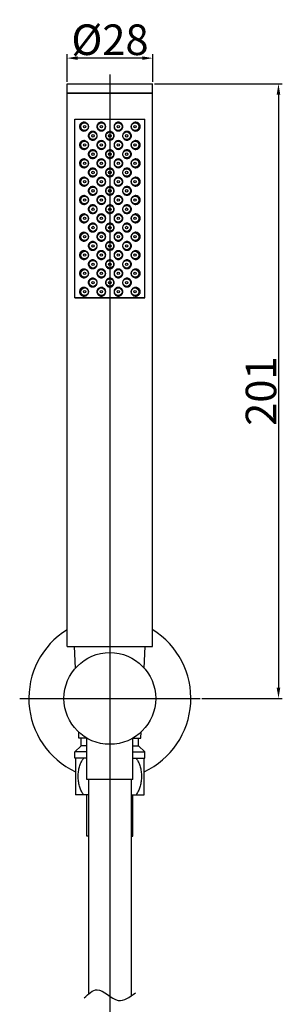
# Model space of a CAD drawing. Extents: x -928 to 569, y 214 to 789.
# Drawn here: x 134 to 219, y 467 to 789 of the extents above; entities that cross this region are included whole.
import ezdxf
from ezdxf.lldxf.tags import DXFTag

# ---------------------------------------------------------------- set-up
doc = ezdxf.new("R2010")
doc.units = 0
doc.header["$PDMODE"] = 35
doc.header["$PDSIZE"] = 3
doc.layers.add('A', color=7, linetype='Continuous')
doc.styles.get("Standard").update_dxf_attribs({"font": 'ARIAL.TTF', "height": 10})
tags = doc.linetypes.add('CENTER', pattern=[50.8, 31.75, -6.35, 6.35, -6.35]).pattern_tags.tags
tags[10:11] = [DXFTag(74, 4), DXFTag(75, 0), DXFTag(340, '0'), DXFTag(46, 1.0), DXFTag(50, 0.0), DXFTag(44, 0.0), DXFTag(45, 0.0)]
tags[8:9] = [DXFTag(74, 4), DXFTag(75, 0), DXFTag(340, '0'), DXFTag(46, 1.0), DXFTag(50, 0.0), DXFTag(44, 0.0), DXFTag(45, 0.0)]
tags[6:7] = [DXFTag(74, 4), DXFTag(75, 0), DXFTag(340, '0'), DXFTag(46, 1.0), DXFTag(50, 0.0), DXFTag(44, 0.0), DXFTag(45, 0.0)]
tags[4:5] = [DXFTag(74, 4), DXFTag(75, 0), DXFTag(340, '0'), DXFTag(46, 1.0), DXFTag(50, 0.0), DXFTag(44, 0.0), DXFTag(45, 0.0)]
doc.dimstyles.new('ISO-25_WS', dxfattribs={"dimtxt": 10, "dimasz": 3.5, "dimexe": 1.25, "dimexo": 0.625, "dimtad": 1, "dimdec": 1, "dimdsep": 46, "dimtxsty": 'Standard', "dimcen": 2.5, "dimadec": 0, "dimazin": 0, "dimtfac": 1, "dimtdec": 1, "dimtmove": 0, "dimatfit": 3, "dimfxl": 0, "dimtolj": 1, "dimtzin": 0, "dimarcsym": 0})

# ---------------------------------------------------------------- blocks, each defined once
blk = doc.blocks.new('*D4')
at = {"color": 0, "linetype": 'ByBlock', "lineweight": -2}
for p, q in [((177.67, 768.39), (219.47, 768.39)), ((218.22, 764.89), (218.22, 570.89)), ((193.17, 567.39), (219.47, 567.39))]:
    blk.add_line(p, q, dxfattribs=at)
at = {"color": 0}
for points in [[(217.63, 764.89), (218.8, 764.89), (218.22, 768.39)], [(217.63, 570.89), (218.8, 570.89), (218.22, 567.39)]]:
    blk.add_solid(points, dxfattribs=at)
at = {"layer": 'Defpoints', "color": 0}
for p in [(177.04, 768.39), (192.54, 567.39), (218.22, 567.39)]:
    blk.add_point(p, dxfattribs=at)
at = {"color": 0, "insert": (212.49, 667.89), "char_height": 10, "attachment_point": 5, "rotation": 90}
blk.add_mtext('\\A1;201', dxfattribs=at)
blk = doc.blocks.new('*D5')
at = {"color": 0, "linetype": 'ByBlock', "lineweight": -2}
for p, q in [((149.04, 769.02), (149.04, 778.05)), ((173.62, 776.8), (152.54, 776.8)), ((177.12, 769.02), (177.12, 778.05))]:
    blk.add_line(p, q, dxfattribs=at)
at = {"color": 0}
for points in [[(152.54, 777.38), (152.54, 776.21), (149.04, 776.8)], [(173.62, 777.38), (173.62, 776.21), (177.12, 776.8)]]:
    blk.add_solid(points, dxfattribs=at)
at = {"layer": 'Defpoints', "color": 0}
for p in [(149.04, 776.8), (149.04, 768.39), (177.12, 768.39)]:
    blk.add_point(p, dxfattribs=at)
at = {"color": 0, "insert": (163.08, 782.81), "char_height": 10, "attachment_point": 5}
blk.add_mtext('\\A1;%%C28', dxfattribs=at)

msp = doc.modelspace()

# ---------------------------------------------------------------- linework, layer by layer
at = {"color": 0, "linetype": 'Continuous'}
for p, q in [((149.04, 765.49), (149.04, 768.39)), ((149.04, 768.39), (177.04, 768.39)), ((177.04, 765.49), (177.04, 768.39)), ((149.04, 765.49), (177.04, 765.49)), ((149.04, 584.39), (149.04, 765.39)), ((149.04, 765.39), (177.04, 765.39)), ((177.04, 584.39), (177.04, 765.39)), ((151.54, 698.39), (151.54, 756.89)), ((151.54, 756.89), (174.54, 756.89)), ((151.64, 698.49), (151.64, 756.79)), ((151.64, 756.79), (174.44, 756.79)), ((174.44, 698.49), (174.44, 756.79)), ((174.54, 698.39), (174.54, 756.89)), ((151.54, 698.39), (174.54, 698.39)), ((151.64, 698.49), (174.44, 698.49)), ((149.04, 584.39), (177.04, 584.39)), ((151.8, 577.34), (151.44, 584.39)), ((174.29, 577.28), (174.64, 584.39)), ((152.94, 554.39), (152.84, 556.38)), ((155.56, 554.39), (152.94, 554.39)), ((153.64, 551.89), (153.64, 554.39)), ((155.54, 540.89), (155.54, 554.39)), ((170.48, 554.39), (173.14, 554.39)), ((170.54, 540.89), (170.54, 554.39)), ((172.44, 551.89), (172.44, 554.39)), ((173.14, 554.39), (173.25, 556.47)), ((151.54, 549.89), (153.64, 551.89)), ((155.54, 551.89), (153.64, 551.89)), ((170.54, 551.89), (172.44, 551.89)), ((174.54, 549.89), (172.44, 551.89)), ((151.54, 547.89), (151.54, 549.89)), ((155.54, 549.89), (151.54, 549.89)), ((155.54, 547.89), (151.54, 547.89)), ((151.79, 547.89), (151.79, 535.89)), ((170.54, 549.89), (174.54, 549.89)), ((170.54, 547.89), (174.54, 547.89)), ((174.29, 535.89), (174.29, 547.89)), ((174.54, 547.89), (174.54, 549.89)), ((170.54, 540.89), (155.54, 540.89)), ((156.04, 540.89), (156.04, 470.71)), ((170.04, 540.89), (170.04, 470.13)), ((156.04, 535.89), (151.79, 535.89)), ((155.54, 522.39), (155.54, 535.89)), ((170.04, 535.89), (174.29, 535.89)), ((170.54, 522.39), (170.54, 535.89)), ((156.04, 522.39), (155.54, 522.39)), ((170.04, 522.39), (170.54, 522.39))]:
    msp.add_line(p, q, dxfattribs=at)
for centre, radius in [((154.79, 754.39), 1.25), ((154.79, 754.39), 0.4), ((160.29, 754.39), 1.25), ((160.29, 754.39), 0.4), ((165.79, 754.39), 1.25), ((165.79, 754.39), 0.4), ((171.29, 754.39), 1.25), ((171.29, 754.39), 0.4), ((157.54, 751.39), 1.25), ((157.54, 751.39), 0.4), ((163.04, 751.39), 1.25), ((163.04, 751.39), 0.4), ((168.54, 751.39), 1.25), ((168.54, 751.39), 0.4), ((154.79, 748.39), 1.25), ((154.79, 748.39), 0.4), ((160.29, 748.39), 1.25), ((160.29, 748.39), 0.4), ((165.79, 748.39), 1.25), ((165.79, 748.39), 0.4), ((171.29, 748.39), 1.25), ((171.29, 748.39), 0.4), ((157.54, 745.39), 1.25), ((157.54, 745.39), 0.4), ((163.04, 745.39), 1.25), ((163.04, 745.39), 0.4), ((168.54, 745.39), 1.25), ((168.54, 745.39), 0.4), ((154.79, 742.39), 1.25), ((154.79, 742.39), 0.4), ((157.54, 739.39), 1.25), ((160.29, 742.39), 1.25), ((160.29, 742.39), 0.4), ((163.04, 739.39), 1.25), ((165.79, 742.39), 1.25), ((165.79, 742.39), 0.4), ((168.54, 739.39), 1.25), ((171.29, 742.39), 1.25), ((171.29, 742.39), 0.4), ((154.79, 736.39), 1.25), ((157.54, 739.39), 0.4), ((160.29, 736.39), 1.25), ((163.04, 739.39), 0.4), ((165.79, 736.39), 1.25), ((168.54, 739.39), 0.4), ((171.29, 736.39), 1.25), ((154.79, 736.39), 0.4), ((157.54, 733.39), 1.25), ((160.29, 736.39), 0.4), ((163.04, 733.39), 1.25), ((165.79, 736.39), 0.4), ((168.54, 733.39), 1.25), ((171.29, 736.39), 0.4), ((154.79, 730.39), 1.25), ((157.54, 733.39), 0.4), ((160.29, 730.39), 1.25), ((163.04, 733.39), 0.4), ((165.79, 730.39), 1.25), ((168.54, 733.39), 0.4), ((171.29, 730.39), 1.25), ((154.79, 730.39), 0.4), ((157.54, 727.39), 1.25), ((157.54, 727.39), 0.4), ((160.29, 730.39), 0.4), ((163.04, 727.39), 1.25), ((163.04, 727.39), 0.4), ((165.79, 730.39), 0.4), ((168.54, 727.39), 1.25), ((168.54, 727.39), 0.4), ((171.29, 730.39), 0.4), ((154.79, 724.39), 1.25), ((154.79, 724.39), 0.4), ((160.29, 724.39), 1.25), ((160.29, 724.39), 0.4), ((165.79, 724.39), 1.25), ((165.79, 724.39), 0.4), ((171.29, 724.39), 1.25), ((171.29, 724.39), 0.4), ((157.54, 721.39), 1.25), ((157.54, 721.39), 0.4), ((163.04, 721.39), 1.25), ((163.04, 721.39), 0.4), ((168.54, 721.39), 1.25), ((168.54, 721.39), 0.4), ((154.79, 718.39), 1.25), ((154.79, 718.39), 0.4), ((160.29, 718.39), 1.25), ((160.29, 718.39), 0.4), ((165.79, 718.39), 1.25), ((165.79, 718.39), 0.4), ((171.29, 718.39), 1.25), ((171.29, 718.39), 0.4), ((157.54, 715.39), 1.25), ((157.54, 715.39), 0.4), ((163.04, 715.39), 1.25), ((163.04, 715.39), 0.4), ((168.54, 715.39), 1.25), ((168.54, 715.39), 0.4), ((154.79, 712.39), 1.25), ((154.79, 712.39), 0.4), ((160.29, 712.39), 1.25), ((160.29, 712.39), 0.4), ((165.79, 712.39), 1.25), ((165.79, 712.39), 0.4), ((171.29, 712.39), 1.25), ((171.29, 712.39), 0.4), ((157.54, 709.39), 1.25), ((157.54, 709.39), 0.4), ((163.04, 709.39), 1.25), ((163.04, 709.39), 0.4), ((168.54, 709.39), 1.25), ((168.54, 709.39), 0.4), ((154.79, 706.39), 1.25), ((154.79, 706.39), 0.4), ((160.29, 706.39), 1.25), ((160.29, 706.39), 0.4), ((165.79, 706.39), 1.25), ((165.79, 706.39), 0.4), ((171.29, 706.39), 1.25), ((171.29, 706.39), 0.4), ((157.54, 703.39), 1.25), ((157.54, 703.39), 0.4), ((163.04, 703.39), 1.25), ((163.04, 703.39), 0.4), ((168.54, 703.39), 1.25), ((168.54, 703.39), 0.4), ((154.79, 700.39), 1.25), ((154.79, 700.39), 0.4), ((160.29, 700.39), 1.25), ((160.29, 700.39), 0.4), ((165.79, 700.39), 1.25), ((165.79, 700.39), 0.4), ((171.29, 700.39), 1.25), ((171.29, 700.39), 0.4), ((163.04, 567.39), 15)]:
    msp.add_circle(centre, radius, dxfattribs=at)
for start, end in [(121.9231, 244.8607), (295.1393, 58.0769)]:
    msp.add_arc((163.04, 567.39), 26.5, start, end, dxfattribs=at)
for points in [[(153.46, 755.31), (153.38, 755.22), (153.19, 754.84), (153.11, 754.39)], [(153.11, 754.39), (153.18, 753.98), (153.36, 753.59), (153.66, 753.28), (154.06, 753.05), (154.54, 752.96), (155.04, 753.02), (155.48, 753.24), (155.81, 753.57), (156.01, 753.97), (156.05, 754.14)], [(153.68, 755.53), (153.46, 755.31)], [(156.07, 754.39), (156, 754.83), (155.79, 755.25), (155.44, 755.57), (155.01, 755.78), (154.52, 755.83), (154.07, 755.74), (153.68, 755.53)], [(156.05, 754.14), (156.07, 754.26)], [(156.07, 754.26), (156.07, 754.39)], [(158.91, 754.95), (158.88, 754.87), (158.8, 754.39)], [(158.8, 754.39), (158.88, 753.92), (159.12, 753.49), (159.5, 753.17), (159.98, 752.99), (160.5, 752.99), (160.97, 753.16), (161.35, 753.48), (161.6, 753.91), (161.65, 754.08)], [(159.12, 755.29), (158.91, 754.95)], [(161.68, 754.39), (161.6, 754.87), (161.35, 755.3), (160.98, 755.62), (160.51, 755.8), (159.98, 755.8), (159.5, 755.62), (159.12, 755.3), (159.12, 755.29)], [(161.65, 754.08), (161.67, 754.22)], [(161.67, 754.22), (161.68, 754.39)], [(164.41, 754.56), (164.4, 754.39)], [(164.4, 754.39), (164.49, 753.91), (164.74, 753.48), (165.12, 753.16), (165.59, 752.99), (166.1, 752.99), (166.58, 753.17), (166.96, 753.49), (166.97, 753.5)], [(164.44, 754.7), (164.41, 754.56)], [(167.29, 754.39), (167.2, 754.87), (166.96, 755.3), (166.58, 755.62), (166.1, 755.8), (165.59, 755.8), (165.12, 755.63), (164.73, 755.31), (164.49, 754.88), (164.44, 754.7)], [(166.97, 753.5), (167.17, 753.84)], [(167.17, 753.84), (167.2, 753.92), (167.29, 754.39)], [(170.02, 754.53), (170.01, 754.39)], [(170.01, 754.39), (170.08, 753.97), (170.27, 753.57), (170.6, 753.24), (171.04, 753.02), (171.55, 752.96), (172.04, 753.06), (172.44, 753.29)], [(170.04, 754.66), (170.02, 754.53)], [(172.97, 754.39), (172.91, 754.82), (172.73, 755.18), (172.45, 755.49), (172.06, 755.72), (171.59, 755.83), (171.09, 755.78), (170.64, 755.57), (170.3, 755.25), (170.09, 754.84), (170.04, 754.66)], [(172.44, 753.29), (172.66, 753.51)], [(172.66, 753.51), (172.73, 753.61), (172.91, 753.98), (172.97, 754.39)], [(156.08, 751.92), (156.04, 751.82), (155.98, 751.39)], [(155.98, 751.39), (156.04, 750.97), (156.23, 750.58), (156.54, 750.26), (156.96, 750.04), (157.43, 749.96), (157.89, 750.04), (158.3, 750.25), (158.62, 750.57), (158.82, 750.96), (158.86, 751.13)], [(156.23, 752.21), (156.08, 751.92)], [(158.88, 751.39), (158.82, 751.82), (158.62, 752.21), (158.31, 752.54), (157.9, 752.75), (157.43, 752.82), (156.96, 752.75), (156.55, 752.53), (156.23, 752.21)], [(163.04, 752.82), (162.55, 752.73), (162.12, 752.49), (161.8, 752.11), (161.63, 751.64), (161.62, 751.15), (161.8, 750.68), (162.12, 750.3), (162.55, 750.05), (162.73, 750)], [(163.22, 752.81), (163.04, 752.82)], [(163.04, 749.97), (163.53, 750.05), (163.97, 750.3), (164.29, 750.68), (164.46, 751.15), (164.46, 751.64), (164.29, 752.11), (163.97, 752.49), (163.53, 752.73), (163.36, 752.79)], [(163.36, 752.79), (163.22, 752.81)], [(167.2, 751.39), (167.27, 750.96), (167.47, 750.57), (167.78, 750.25), (168.19, 750.04), (168.66, 749.96), (169.13, 750.04), (169.54, 750.26), (169.85, 750.58)], [(170.11, 751.39), (170.04, 751.82), (169.85, 752.21), (169.54, 752.53), (169.12, 752.75), (168.65, 752.82), (168.19, 752.75), (167.78, 752.54), (167.47, 752.21), (167.27, 751.82), (167.23, 751.66)], [(169.85, 750.58), (170.01, 750.87)], [(170.01, 750.87), (170.04, 750.97), (170.11, 751.39)], [(153.46, 749.31), (153.38, 749.22), (153.19, 748.84), (153.11, 748.39)], [(153.11, 748.39), (153.18, 747.98), (153.36, 747.59), (153.66, 747.28), (154.06, 747.05), (154.54, 746.96), (155.04, 747.02), (155.48, 747.24), (155.81, 747.57), (156.01, 747.97), (156.05, 748.14)], [(153.68, 749.53), (153.46, 749.31)], [(156.07, 748.39), (156, 748.83), (155.79, 749.25), (155.44, 749.57), (155.01, 749.78), (154.52, 749.83), (154.07, 749.74), (153.68, 749.53)], [(156.05, 748.14), (156.07, 748.26)], [(156.07, 748.26), (156.07, 748.39)], [(158.91, 748.95), (158.88, 748.87), (158.8, 748.39)], [(158.8, 748.39), (158.88, 747.92), (159.12, 747.49), (159.5, 747.17), (159.98, 746.99), (160.5, 746.99), (160.97, 747.16), (161.35, 747.48), (161.6, 747.91), (161.65, 748.08)], [(159.12, 749.29), (158.91, 748.95)], [(161.68, 748.39), (161.6, 748.87), (161.35, 749.3), (160.98, 749.62), (160.51, 749.8), (159.98, 749.8), (159.5, 749.62), (159.12, 749.3), (159.12, 749.29)], [(161.65, 748.08), (161.67, 748.22)], [(161.67, 748.22), (161.68, 748.39)], [(162.73, 750), (162.87, 749.98)], [(162.87, 749.98), (163.04, 749.97)], [(164.41, 748.56), (164.4, 748.39)], [(164.4, 748.39), (164.49, 747.91), (164.74, 747.48), (165.12, 747.16), (165.59, 746.99), (166.1, 746.99), (166.58, 747.17), (166.96, 747.49), (166.97, 747.5)], [(164.44, 748.7), (164.41, 748.56)], [(167.29, 748.39), (167.2, 748.87), (166.96, 749.3), (166.58, 749.62), (166.1, 749.8), (165.59, 749.8), (165.12, 749.63), (164.73, 749.31), (164.49, 748.88), (164.44, 748.7)], [(166.97, 747.5), (167.17, 747.84)], [(167.17, 747.84), (167.2, 747.92), (167.29, 748.39)], [(170.02, 748.53), (170.01, 748.39)], [(170.01, 748.39), (170.08, 747.97), (170.27, 747.57), (170.6, 747.24), (171.04, 747.02), (171.55, 746.96), (172.04, 747.06), (172.44, 747.29)], [(170.04, 748.66), (170.02, 748.53)], [(172.97, 748.39), (172.91, 748.82), (172.73, 749.18), (172.45, 749.49), (172.06, 749.72), (171.59, 749.83), (171.09, 749.78), (170.64, 749.57), (170.3, 749.25), (170.09, 748.84), (170.04, 748.66)], [(172.44, 747.29), (172.66, 747.51)], [(172.66, 747.51), (172.73, 747.61), (172.91, 747.98), (172.97, 748.39)], [(156.08, 745.92), (156.04, 745.82), (155.98, 745.39)], [(155.98, 745.39), (156.04, 744.97), (156.23, 744.58), (156.54, 744.26), (156.96, 744.04), (157.43, 743.96), (157.89, 744.04), (158.3, 744.25), (158.62, 744.57), (158.82, 744.96), (158.86, 745.13)], [(156.23, 746.21), (156.08, 745.92)], [(158.88, 745.39), (158.82, 745.82), (158.62, 746.21), (158.31, 746.54), (157.9, 746.75), (157.43, 746.82), (156.96, 746.75), (156.55, 746.53), (156.23, 746.21)], [(163.04, 746.82), (162.55, 746.73), (162.12, 746.49), (161.8, 746.11), (161.63, 745.64), (161.62, 745.15), (161.8, 744.68), (162.12, 744.3), (162.55, 744.05), (162.73, 744)], [(162.73, 744), (162.87, 743.98)], [(162.87, 743.98), (163.04, 743.97)], [(163.22, 746.81), (163.04, 746.82)], [(163.04, 743.97), (163.53, 744.05), (163.97, 744.3), (164.29, 744.68), (164.46, 745.15), (164.46, 745.64), (164.29, 746.11), (163.97, 746.49), (163.53, 746.73), (163.36, 746.79)], [(163.36, 746.79), (163.22, 746.81)], [(167.2, 745.39), (167.27, 744.96), (167.47, 744.57), (167.78, 744.25), (168.19, 744.04), (168.66, 743.96), (169.13, 744.04), (169.54, 744.26), (169.85, 744.58)], [(170.11, 745.39), (170.04, 745.82), (169.85, 746.21), (169.54, 746.53), (169.12, 746.75), (168.65, 746.82), (168.19, 746.75), (167.78, 746.54), (167.47, 746.21), (167.27, 745.82), (167.23, 745.66)], [(169.85, 744.58), (170.01, 744.87)], [(170.01, 744.87), (170.04, 744.97), (170.11, 745.39)], [(172.97, 742.39), (172.91, 742.82), (172.73, 743.18), (172.45, 743.49), (172.06, 743.72), (171.59, 743.83), (171.09, 743.78), (170.64, 743.57), (170.3, 743.25), (170.09, 742.84), (170.04, 742.66)], [(153.46, 743.31), (153.38, 743.22), (153.19, 742.84), (153.11, 742.39)], [(153.11, 742.39), (153.18, 741.98), (153.36, 741.59), (153.66, 741.28), (154.06, 741.05), (154.54, 740.96), (155.04, 741.02), (155.48, 741.24), (155.81, 741.57), (156.01, 741.97), (156.05, 742.14)], [(153.68, 743.53), (153.46, 743.31)], [(156.07, 742.39), (156, 742.83), (155.79, 743.25), (155.44, 743.57), (155.01, 743.78), (154.52, 743.83), (154.07, 743.74), (153.68, 743.53)], [(156.05, 742.14), (156.07, 742.26)], [(156.07, 742.26), (156.07, 742.39)], [(158.88, 739.39), (158.82, 739.82), (158.62, 740.21), (158.31, 740.54), (157.9, 740.75), (157.43, 740.82), (156.96, 740.75), (156.55, 740.53), (156.23, 740.21)], [(158.91, 742.95), (158.88, 742.87), (158.8, 742.39)], [(158.8, 742.39), (158.88, 741.92), (159.12, 741.49), (159.5, 741.17), (159.98, 740.99), (160.5, 740.99), (160.97, 741.16), (161.35, 741.48), (161.6, 741.91), (161.65, 742.08)], [(159.12, 743.29), (158.91, 742.95)], [(161.68, 742.39), (161.6, 742.87), (161.35, 743.3), (160.98, 743.62), (160.51, 743.8), (159.98, 743.8), (159.5, 743.62), (159.12, 743.3), (159.12, 743.29)], [(163.04, 740.82), (162.55, 740.73), (162.12, 740.49), (161.8, 740.11), (161.63, 739.64), (161.62, 739.15), (161.8, 738.68), (162.12, 738.3), (162.55, 738.05), (162.73, 738)], [(161.65, 742.08), (161.67, 742.22)], [(161.67, 742.22), (161.68, 742.39)], [(163.22, 740.81), (163.04, 740.82)], [(163.04, 737.97), (163.53, 738.05), (163.97, 738.3), (164.29, 738.68), (164.46, 739.15), (164.46, 739.64), (164.29, 740.11), (163.97, 740.49), (163.53, 740.73), (163.36, 740.79)], [(163.36, 740.79), (163.22, 740.81)], [(164.41, 742.56), (164.4, 742.39)], [(164.4, 742.39), (164.49, 741.91), (164.74, 741.48), (165.12, 741.16), (165.59, 740.99), (166.1, 740.99), (166.58, 741.17), (166.96, 741.49), (166.97, 741.5)], [(164.44, 742.7), (164.41, 742.56)], [(167.29, 742.39), (167.2, 742.87), (166.96, 743.3), (166.58, 743.62), (166.1, 743.8), (165.59, 743.8), (165.12, 743.63), (164.73, 743.31), (164.49, 742.88), (164.44, 742.7)], [(166.97, 741.5), (167.17, 741.84)], [(167.17, 741.84), (167.2, 741.92), (167.29, 742.39)], [(170.11, 739.39), (170.04, 739.82), (169.85, 740.21), (169.54, 740.53), (169.12, 740.75), (168.65, 740.82), (168.19, 740.75), (167.78, 740.54), (167.47, 740.21), (167.27, 739.82), (167.23, 739.66)], [(170.02, 742.53), (170.01, 742.39)], [(170.01, 742.39), (170.08, 741.97), (170.27, 741.57), (170.6, 741.24), (171.04, 741.02), (171.55, 740.96), (172.04, 741.06), (172.44, 741.29)], [(170.04, 742.66), (170.02, 742.53)], [(172.44, 741.29), (172.66, 741.51)], [(172.66, 741.51), (172.73, 741.61), (172.91, 741.98), (172.97, 742.39)], [(153.68, 737.53), (153.46, 737.31)], [(156.07, 736.39), (156, 736.83), (155.79, 737.25), (155.44, 737.57), (155.01, 737.78), (154.52, 737.83), (154.07, 737.74), (153.68, 737.53)], [(156.08, 739.92), (156.04, 739.82), (155.98, 739.39)], [(155.98, 739.39), (156.04, 738.97), (156.23, 738.58), (156.54, 738.26), (156.96, 738.04), (157.43, 737.96), (157.89, 738.04), (158.3, 738.25), (158.62, 738.57), (158.82, 738.96), (158.86, 739.13)], [(156.23, 740.21), (156.08, 739.92)], [(161.68, 736.39), (161.6, 736.87), (161.35, 737.3), (160.98, 737.62), (160.51, 737.8), (159.98, 737.8), (159.5, 737.62), (159.12, 737.3), (159.12, 737.29)], [(162.73, 738), (162.87, 737.98)], [(162.87, 737.98), (163.04, 737.97)], [(167.29, 736.39), (167.2, 736.87), (166.96, 737.3), (166.58, 737.62), (166.1, 737.8), (165.59, 737.8), (165.12, 737.63), (164.73, 737.31), (164.49, 736.88), (164.44, 736.7)], [(167.2, 739.39), (167.27, 738.96), (167.47, 738.57), (167.78, 738.25), (168.19, 738.04), (168.66, 737.96), (169.13, 738.04), (169.54, 738.26), (169.85, 738.58)], [(169.85, 738.58), (170.01, 738.87)], [(170.01, 738.87), (170.04, 738.97), (170.11, 739.39)], [(172.97, 736.39), (172.91, 736.82), (172.73, 737.18), (172.45, 737.49), (172.06, 737.72), (171.59, 737.83), (171.09, 737.78), (170.64, 737.57), (170.3, 737.25), (170.09, 736.84), (170.04, 736.66)], [(153.46, 737.31), (153.38, 737.22), (153.19, 736.84), (153.11, 736.39)], [(153.11, 736.39), (153.18, 735.98), (153.36, 735.59), (153.66, 735.28), (154.06, 735.05), (154.54, 734.96), (155.04, 735.02), (155.48, 735.24), (155.81, 735.57), (156.01, 735.97), (156.05, 736.14)], [(156.05, 736.14), (156.07, 736.26)], [(156.07, 736.26), (156.07, 736.39)], [(156.23, 734.21), (156.08, 733.92)], [(158.88, 733.39), (158.82, 733.82), (158.62, 734.21), (158.31, 734.54), (157.9, 734.75), (157.43, 734.82), (156.96, 734.75), (156.55, 734.53), (156.23, 734.21)], [(158.91, 736.95), (158.88, 736.87), (158.8, 736.39)], [(158.8, 736.39), (158.88, 735.92), (159.12, 735.49), (159.5, 735.17), (159.98, 734.99), (160.5, 734.99), (160.97, 735.16), (161.35, 735.48), (161.6, 735.91), (161.65, 736.08)], [(159.12, 737.29), (158.91, 736.95)], [(163.04, 734.82), (162.55, 734.73), (162.12, 734.49), (161.8, 734.11), (161.63, 733.64), (161.62, 733.15), (161.8, 732.68), (162.12, 732.3), (162.55, 732.05), (162.73, 732)], [(161.65, 736.08), (161.67, 736.22)], [(161.67, 736.22), (161.68, 736.39)], [(163.22, 734.81), (163.04, 734.82)], [(163.04, 731.97), (163.53, 732.05), (163.97, 732.3), (164.29, 732.68), (164.46, 733.15), (164.46, 733.64), (164.29, 734.11), (163.97, 734.49), (163.53, 734.73), (163.36, 734.79)], [(163.36, 734.79), (163.22, 734.81)], [(164.41, 736.56), (164.4, 736.39)], [(164.4, 736.39), (164.49, 735.91), (164.74, 735.48), (165.12, 735.16), (165.59, 734.99), (166.1, 734.99), (166.58, 735.17), (166.96, 735.49), (166.97, 735.5)], [(164.44, 736.7), (164.41, 736.56)], [(166.97, 735.5), (167.17, 735.84)], [(167.17, 735.84), (167.2, 735.92), (167.29, 736.39)], [(170.11, 733.39), (170.04, 733.82), (169.85, 734.21), (169.54, 734.53), (169.12, 734.75), (168.65, 734.82), (168.19, 734.75), (167.78, 734.54), (167.47, 734.21), (167.27, 733.82), (167.23, 733.66)], [(170.02, 736.53), (170.01, 736.39)], [(170.01, 736.39), (170.08, 735.97), (170.27, 735.57), (170.6, 735.24), (171.04, 735.02), (171.55, 734.96), (172.04, 735.06), (172.44, 735.29)], [(170.04, 736.66), (170.02, 736.53)], [(172.44, 735.29), (172.66, 735.51)], [(172.66, 735.51), (172.73, 735.61), (172.91, 735.98), (172.97, 736.39)], [(153.46, 731.31), (153.38, 731.22), (153.19, 730.84), (153.11, 730.39)], [(153.68, 731.53), (153.46, 731.31)], [(156.07, 730.39), (156, 730.83), (155.79, 731.25), (155.44, 731.57), (155.01, 731.78), (154.52, 731.83), (154.07, 731.74), (153.68, 731.53)], [(156.08, 733.92), (156.04, 733.82), (155.98, 733.39)], [(155.98, 733.39), (156.04, 732.97), (156.23, 732.58), (156.54, 732.26), (156.96, 732.04), (157.43, 731.96), (157.89, 732.04), (158.3, 732.25), (158.62, 732.57), (158.82, 732.96), (158.86, 733.13)], [(159.12, 731.29), (158.91, 730.95)], [(161.68, 730.39), (161.6, 730.87), (161.35, 731.3), (160.98, 731.62), (160.51, 731.8), (159.98, 731.8), (159.5, 731.62), (159.12, 731.3), (159.12, 731.29)], [(162.73, 732), (162.87, 731.98)], [(162.87, 731.98), (163.04, 731.97)], [(167.29, 730.39), (167.2, 730.87), (166.96, 731.3), (166.58, 731.62), (166.1, 731.8), (165.59, 731.8), (165.12, 731.63), (164.73, 731.31), (164.49, 730.88), (164.44, 730.7)], [(167.2, 733.39), (167.27, 732.96), (167.47, 732.57), (167.78, 732.25), (168.19, 732.04), (168.66, 731.96), (169.13, 732.04), (169.54, 732.26), (169.85, 732.58)], [(169.85, 732.58), (170.01, 732.87)], [(170.01, 732.87), (170.04, 732.97), (170.11, 733.39)], [(172.97, 730.39), (172.91, 730.82), (172.73, 731.18), (172.45, 731.49), (172.06, 731.72), (171.59, 731.83), (171.09, 731.78), (170.64, 731.57), (170.3, 731.25), (170.09, 730.84), (170.04, 730.66)], [(153.11, 730.39), (153.18, 729.98), (153.36, 729.59), (153.66, 729.28), (154.06, 729.05), (154.54, 728.96), (155.04, 729.02), (155.48, 729.24), (155.81, 729.57), (156.01, 729.97), (156.05, 730.14)], [(156.08, 727.92), (156.04, 727.82), (155.98, 727.39)], [(156.05, 730.14), (156.07, 730.26)], [(156.07, 730.26), (156.07, 730.39)], [(156.23, 728.21), (156.08, 727.92)], [(158.88, 727.39), (158.82, 727.82), (158.62, 728.21), (158.31, 728.54), (157.9, 728.75), (157.43, 728.82), (156.96, 728.75), (156.55, 728.53), (156.23, 728.21)], [(158.91, 730.95), (158.88, 730.87), (158.8, 730.39)], [(158.8, 730.39), (158.88, 729.92), (159.12, 729.49), (159.5, 729.17), (159.98, 728.99), (160.5, 728.99), (160.97, 729.16), (161.35, 729.48), (161.6, 729.91), (161.65, 730.08)], [(163.04, 728.82), (162.55, 728.73), (162.12, 728.49), (161.8, 728.11), (161.63, 727.64), (161.62, 727.15), (161.8, 726.68), (162.12, 726.3), (162.55, 726.05), (162.73, 726)], [(161.65, 730.08), (161.67, 730.22)], [(161.67, 730.22), (161.68, 730.39)], [(163.22, 728.81), (163.04, 728.82)], [(163.04, 725.97), (163.53, 726.05), (163.97, 726.3), (164.29, 726.68), (164.46, 727.15), (164.46, 727.64), (164.29, 728.11), (163.97, 728.49), (163.53, 728.73), (163.36, 728.79)], [(163.36, 728.79), (163.22, 728.81)], [(164.41, 730.56), (164.4, 730.39)], [(164.4, 730.39), (164.49, 729.91), (164.74, 729.48), (165.12, 729.16), (165.59, 728.99), (166.1, 728.99), (166.58, 729.17), (166.96, 729.49), (166.97, 729.5)], [(164.44, 730.7), (164.41, 730.56)], [(166.97, 729.5), (167.17, 729.84)], [(167.17, 729.84), (167.2, 729.92), (167.29, 730.39)], [(170.11, 727.39), (170.04, 727.82), (169.85, 728.21), (169.54, 728.53), (169.12, 728.75), (168.65, 728.82), (168.19, 728.75), (167.78, 728.54), (167.47, 728.21), (167.27, 727.82), (167.23, 727.66)], [(170.02, 730.53), (170.01, 730.39)], [(170.01, 730.39), (170.08, 729.97), (170.27, 729.57), (170.6, 729.24), (171.04, 729.02), (171.55, 728.96), (172.04, 729.06), (172.44, 729.29)], [(170.04, 730.66), (170.02, 730.53)], [(172.44, 729.29), (172.66, 729.51)], [(172.66, 729.51), (172.73, 729.61), (172.91, 729.98), (172.97, 730.39)], [(153.46, 725.31), (153.38, 725.22), (153.19, 724.84), (153.11, 724.39)], [(153.68, 725.53), (153.46, 725.31)], [(156.07, 724.39), (156, 724.83), (155.79, 725.25), (155.44, 725.57), (155.01, 725.78), (154.52, 725.83), (154.07, 725.74), (153.68, 725.53)], [(155.98, 727.39), (156.04, 726.97), (156.23, 726.58), (156.54, 726.26), (156.96, 726.04), (157.43, 725.96), (157.89, 726.04), (158.3, 726.25), (158.62, 726.57), (158.82, 726.96), (158.86, 727.13)], [(158.91, 724.95), (158.88, 724.87), (158.8, 724.39)], [(159.12, 725.29), (158.91, 724.95)], [(161.68, 724.39), (161.6, 724.87), (161.35, 725.3), (160.98, 725.62), (160.51, 725.8), (159.98, 725.8), (159.5, 725.62), (159.12, 725.3), (159.12, 725.29)], [(162.73, 726), (162.87, 725.98)], [(162.87, 725.98), (163.04, 725.97)], [(164.41, 724.56), (164.4, 724.39)], [(164.44, 724.7), (164.41, 724.56)], [(167.29, 724.39), (167.2, 724.87), (166.96, 725.3), (166.58, 725.62), (166.1, 725.8), (165.59, 725.8), (165.12, 725.63), (164.73, 725.31), (164.49, 724.88), (164.44, 724.7)], [(167.2, 727.39), (167.27, 726.96), (167.47, 726.57), (167.78, 726.25), (168.19, 726.04), (168.66, 725.96), (169.13, 726.04), (169.54, 726.26), (169.85, 726.58)], [(169.85, 726.58), (170.01, 726.87)], [(170.01, 726.87), (170.04, 726.97), (170.11, 727.39)], [(170.02, 724.53), (170.01, 724.39)], [(170.04, 724.66), (170.02, 724.53)], [(172.97, 724.39), (172.91, 724.82), (172.73, 725.18), (172.45, 725.49), (172.06, 725.72), (171.59, 725.83), (171.09, 725.78), (170.64, 725.57), (170.3, 725.25), (170.09, 724.84), (170.04, 724.66)], [(153.11, 724.39), (153.18, 723.98), (153.36, 723.59), (153.66, 723.28), (154.06, 723.05), (154.54, 722.96), (155.04, 723.02), (155.48, 723.24), (155.81, 723.57), (156.01, 723.97), (156.05, 724.14)], [(156.08, 721.92), (156.04, 721.82), (155.98, 721.39)], [(155.98, 721.39), (156.04, 720.97), (156.23, 720.58), (156.54, 720.26), (156.96, 720.04), (157.43, 719.96), (157.89, 720.04), (158.3, 720.25), (158.62, 720.57), (158.82, 720.96), (158.86, 721.13)], [(156.05, 724.14), (156.07, 724.26)], [(156.07, 724.26), (156.07, 724.39)], [(156.23, 722.21), (156.08, 721.92)], [(158.88, 721.39), (158.82, 721.82), (158.62, 722.21), (158.31, 722.54), (157.9, 722.75), (157.43, 722.82), (156.96, 722.75), (156.55, 722.53), (156.23, 722.21)], [(158.8, 724.39), (158.88, 723.92), (159.12, 723.49), (159.5, 723.17), (159.98, 722.99), (160.5, 722.99), (160.97, 723.16), (161.35, 723.48), (161.6, 723.91), (161.65, 724.08)], [(163.04, 722.82), (162.55, 722.73), (162.12, 722.49), (161.8, 722.11), (161.63, 721.64), (161.62, 721.15), (161.8, 720.68), (162.12, 720.3), (162.55, 720.05), (162.73, 720)], [(161.65, 724.08), (161.67, 724.22)], [(161.67, 724.22), (161.68, 724.39)], [(163.22, 722.81), (163.04, 722.82)], [(163.04, 719.97), (163.53, 720.05), (163.97, 720.3), (164.29, 720.68), (164.46, 721.15), (164.46, 721.64), (164.29, 722.11), (163.97, 722.49), (163.53, 722.73), (163.36, 722.79)], [(163.36, 722.79), (163.22, 722.81)], [(164.4, 724.39), (164.49, 723.91), (164.74, 723.48), (165.12, 723.16), (165.59, 722.99), (166.1, 722.99), (166.58, 723.17), (166.96, 723.49), (166.97, 723.5)], [(166.97, 723.5), (167.17, 723.84)], [(167.17, 723.84), (167.2, 723.92), (167.29, 724.39)], [(167.2, 721.39), (167.27, 720.96), (167.47, 720.57), (167.78, 720.25), (168.19, 720.04), (168.66, 719.96), (169.13, 720.04), (169.54, 720.26), (169.85, 720.58)], [(170.11, 721.39), (170.04, 721.82), (169.85, 722.21), (169.54, 722.53), (169.12, 722.75), (168.65, 722.82), (168.19, 722.75), (167.78, 722.54), (167.47, 722.21), (167.27, 721.82), (167.23, 721.66)], [(170.01, 724.39), (170.08, 723.97), (170.27, 723.57), (170.6, 723.24), (171.04, 723.02), (171.55, 722.96), (172.04, 723.06), (172.44, 723.29)], [(170.01, 720.87), (170.04, 720.97), (170.11, 721.39)], [(172.44, 723.29), (172.66, 723.51)], [(172.66, 723.51), (172.73, 723.61), (172.91, 723.98), (172.97, 724.39)], [(153.46, 719.31), (153.38, 719.22), (153.19, 718.84), (153.11, 718.39)], [(153.11, 718.39), (153.18, 717.98), (153.36, 717.59), (153.66, 717.28), (154.06, 717.05), (154.54, 716.96), (155.04, 717.02), (155.48, 717.24), (155.81, 717.57), (156.01, 717.97), (156.05, 718.14)], [(153.68, 719.53), (153.46, 719.31)], [(156.07, 718.39), (156, 718.83), (155.79, 719.25), (155.44, 719.57), (155.01, 719.78), (154.52, 719.83), (154.07, 719.74), (153.68, 719.53)], [(156.05, 718.14), (156.07, 718.26)], [(156.07, 718.26), (156.07, 718.39)], [(158.91, 718.95), (158.88, 718.87), (158.8, 718.39)], [(158.8, 718.39), (158.88, 717.92), (159.12, 717.49), (159.5, 717.17), (159.98, 716.99), (160.5, 716.99), (160.97, 717.16), (161.35, 717.48), (161.6, 717.91), (161.65, 718.08)], [(159.12, 719.29), (158.91, 718.95)], [(161.68, 718.39), (161.6, 718.87), (161.35, 719.3), (160.98, 719.62), (160.51, 719.8), (159.98, 719.8), (159.5, 719.62), (159.12, 719.3), (159.12, 719.29)], [(161.65, 718.08), (161.67, 718.22)], [(161.67, 718.22), (161.68, 718.39)], [(162.73, 720), (162.87, 719.98)], [(162.87, 719.98), (163.04, 719.97)], [(164.41, 718.56), (164.4, 718.39)], [(164.4, 718.39), (164.49, 717.91), (164.74, 717.48), (165.12, 717.16), (165.59, 716.99), (166.1, 716.99), (166.58, 717.17), (166.96, 717.49), (166.97, 717.5)], [(164.44, 718.7), (164.41, 718.56)], [(167.29, 718.39), (167.2, 718.87), (166.96, 719.3), (166.58, 719.62), (166.1, 719.8), (165.59, 719.8), (165.12, 719.63), (164.73, 719.31), (164.49, 718.88), (164.44, 718.7)], [(167.17, 717.84), (167.2, 717.92), (167.29, 718.39)], [(169.85, 720.58), (170.01, 720.87)], [(170.02, 718.53), (170.01, 718.39)], [(170.01, 718.39), (170.08, 717.97), (170.27, 717.57), (170.6, 717.24), (171.04, 717.02), (171.55, 716.96), (172.04, 717.06), (172.44, 717.29)], [(170.04, 718.66), (170.02, 718.53)], [(172.97, 718.39), (172.91, 718.82), (172.73, 719.18), (172.45, 719.49), (172.06, 719.72), (171.59, 719.83), (171.09, 719.78), (170.64, 719.57), (170.3, 719.25), (170.09, 718.84), (170.04, 718.66)], [(172.66, 717.51), (172.73, 717.61), (172.91, 717.98), (172.97, 718.39)], [(156.08, 715.92), (156.04, 715.82), (155.98, 715.39)], [(155.98, 715.39), (156.04, 714.97), (156.23, 714.58), (156.54, 714.26), (156.96, 714.04), (157.43, 713.96), (157.89, 714.04), (158.3, 714.25), (158.62, 714.57), (158.82, 714.96), (158.86, 715.13)], [(156.23, 716.21), (156.08, 715.92)], [(158.88, 715.39), (158.82, 715.82), (158.62, 716.21), (158.31, 716.54), (157.9, 716.75), (157.43, 716.82), (156.96, 716.75), (156.55, 716.53), (156.23, 716.21)], [(163.04, 716.82), (162.55, 716.73), (162.12, 716.49), (161.8, 716.11), (161.63, 715.64), (161.62, 715.15), (161.8, 714.68), (162.12, 714.3), (162.55, 714.05), (162.73, 714)], [(163.22, 716.81), (163.04, 716.82)], [(163.04, 713.97), (163.53, 714.05), (163.97, 714.3), (164.29, 714.68), (164.46, 715.15), (164.46, 715.64), (164.29, 716.11), (163.97, 716.49), (163.53, 716.73), (163.36, 716.79)], [(163.36, 716.79), (163.22, 716.81)], [(166.97, 717.5), (167.17, 717.84)], [(167.2, 715.39), (167.27, 714.96), (167.47, 714.57), (167.78, 714.25), (168.19, 714.04), (168.66, 713.96), (169.13, 714.04), (169.54, 714.26), (169.85, 714.58)], [(170.11, 715.39), (170.04, 715.82), (169.85, 716.21), (169.54, 716.53), (169.12, 716.75), (168.65, 716.82), (168.19, 716.75), (167.78, 716.54), (167.47, 716.21), (167.27, 715.82), (167.23, 715.66)], [(169.85, 714.58), (170.01, 714.87)], [(170.01, 714.87), (170.04, 714.97), (170.11, 715.39)], [(172.44, 717.29), (172.66, 717.51)], [(153.46, 713.31), (153.38, 713.22), (153.19, 712.84), (153.11, 712.39)], [(153.11, 712.39), (153.18, 711.98), (153.36, 711.59), (153.66, 711.28), (154.06, 711.05), (154.54, 710.96), (155.04, 711.02), (155.48, 711.24), (155.81, 711.57), (156.01, 711.97), (156.05, 712.14)], [(153.68, 713.53), (153.46, 713.31)], [(156.07, 712.39), (156, 712.83), (155.79, 713.25), (155.44, 713.57), (155.01, 713.78), (154.52, 713.83), (154.07, 713.74), (153.68, 713.53)], [(156.05, 712.14), (156.07, 712.26)], [(156.07, 712.26), (156.07, 712.39)], [(158.91, 712.95), (158.88, 712.87), (158.8, 712.39)], [(158.8, 712.39), (158.88, 711.92), (159.12, 711.49), (159.5, 711.17), (159.98, 710.99), (160.5, 710.99), (160.97, 711.16), (161.35, 711.48), (161.6, 711.91), (161.65, 712.08)], [(159.12, 713.29), (158.91, 712.95)], [(161.68, 712.39), (161.6, 712.87), (161.35, 713.3), (160.98, 713.62), (160.51, 713.8), (159.98, 713.8), (159.5, 713.62), (159.12, 713.3), (159.12, 713.29)], [(161.65, 712.08), (161.67, 712.22)], [(161.67, 712.22), (161.68, 712.39)], [(162.73, 714), (162.87, 713.98)], [(162.87, 713.98), (163.04, 713.97)], [(164.41, 712.56), (164.4, 712.39)], [(164.4, 712.39), (164.49, 711.91), (164.74, 711.48), (165.12, 711.16), (165.59, 710.99), (166.1, 710.99), (166.58, 711.17), (166.96, 711.49), (166.97, 711.5)], [(164.44, 712.7), (164.41, 712.56)], [(167.29, 712.39), (167.2, 712.87), (166.96, 713.3), (166.58, 713.62), (166.1, 713.8), (165.59, 713.8), (165.12, 713.63), (164.73, 713.31), (164.49, 712.88), (164.44, 712.7)], [(166.97, 711.5), (167.17, 711.84)], [(167.17, 711.84), (167.2, 711.92), (167.29, 712.39)], [(170.02, 712.53), (170.01, 712.39)], [(170.01, 712.39), (170.08, 711.97), (170.27, 711.57), (170.6, 711.24), (171.04, 711.02), (171.55, 710.96), (172.04, 711.06), (172.44, 711.29)], [(170.04, 712.66), (170.02, 712.53)], [(172.97, 712.39), (172.91, 712.82), (172.73, 713.18), (172.45, 713.49), (172.06, 713.72), (171.59, 713.83), (171.09, 713.78), (170.64, 713.57), (170.3, 713.25), (170.09, 712.84), (170.04, 712.66)], [(172.66, 711.51), (172.73, 711.61), (172.91, 711.98), (172.97, 712.39)], [(156.08, 709.92), (156.04, 709.82), (155.98, 709.39)], [(155.98, 709.39), (156.04, 708.97), (156.23, 708.58), (156.54, 708.26), (156.96, 708.04), (157.43, 707.96), (157.89, 708.04), (158.3, 708.25), (158.62, 708.57), (158.82, 708.96), (158.86, 709.13)], [(156.23, 710.21), (156.08, 709.92)], [(158.88, 709.39), (158.82, 709.82), (158.62, 710.21), (158.31, 710.54), (157.9, 710.75), (157.43, 710.82), (156.96, 710.75), (156.55, 710.53), (156.23, 710.21)], [(163.04, 710.82), (162.55, 710.73), (162.12, 710.49), (161.8, 710.11), (161.63, 709.64), (161.62, 709.15), (161.8, 708.68), (162.12, 708.3), (162.55, 708.05), (162.73, 708)], [(163.22, 710.81), (163.04, 710.82)], [(163.04, 707.97), (163.53, 708.05), (163.97, 708.3), (164.29, 708.68), (164.46, 709.15), (164.46, 709.64), (164.29, 710.11), (163.97, 710.49), (163.53, 710.73), (163.36, 710.79)], [(163.36, 710.79), (163.22, 710.81)], [(167.2, 709.39), (167.27, 708.96), (167.47, 708.57), (167.78, 708.25), (168.19, 708.04), (168.66, 707.96), (169.13, 708.04), (169.54, 708.26), (169.85, 708.58)], [(170.11, 709.39), (170.04, 709.82), (169.85, 710.21), (169.54, 710.53), (169.12, 710.75), (168.65, 710.82), (168.19, 710.75), (167.78, 710.54), (167.47, 710.21), (167.27, 709.82), (167.23, 709.66)], [(169.85, 708.58), (170.01, 708.87)], [(170.01, 708.87), (170.04, 708.97), (170.11, 709.39)], [(172.44, 711.29), (172.66, 711.51)], [(153.46, 707.31), (153.38, 707.22), (153.19, 706.84), (153.11, 706.39)], [(153.11, 706.39), (153.18, 705.98), (153.36, 705.59), (153.66, 705.28), (154.06, 705.05), (154.54, 704.96), (155.04, 705.02), (155.48, 705.24), (155.81, 705.57), (156.01, 705.97), (156.05, 706.14)], [(153.68, 707.53), (153.46, 707.31)], [(156.07, 706.39), (156, 706.83), (155.79, 707.25), (155.44, 707.57), (155.01, 707.78), (154.52, 707.83), (154.07, 707.74), (153.68, 707.53)], [(156.05, 706.14), (156.07, 706.26)], [(156.07, 706.26), (156.07, 706.39)], [(158.91, 706.95), (158.88, 706.87), (158.8, 706.39)], [(158.8, 706.39), (158.88, 705.92), (159.12, 705.49), (159.5, 705.17), (159.98, 704.99), (160.5, 704.99), (160.97, 705.16), (161.35, 705.48), (161.6, 705.91), (161.65, 706.08)], [(159.12, 707.29), (158.91, 706.95)], [(161.68, 706.39), (161.6, 706.87), (161.35, 707.3), (160.98, 707.62), (160.51, 707.8), (159.98, 707.8), (159.5, 707.62), (159.12, 707.3), (159.12, 707.29)], [(161.65, 706.08), (161.67, 706.22)], [(161.67, 706.22), (161.68, 706.39)], [(162.73, 708), (162.87, 707.98)], [(162.87, 707.98), (163.04, 707.97)], [(164.41, 706.56), (164.4, 706.39)], [(164.4, 706.39), (164.49, 705.91), (164.74, 705.48), (165.12, 705.16), (165.59, 704.99), (166.1, 704.99), (166.58, 705.17), (166.96, 705.49), (166.97, 705.5)], [(164.44, 706.7), (164.41, 706.56)], [(167.29, 706.39), (167.2, 706.87), (166.96, 707.3), (166.58, 707.62), (166.1, 707.8), (165.59, 707.8), (165.12, 707.63), (164.73, 707.31), (164.49, 706.88), (164.44, 706.7)], [(166.97, 705.5), (167.17, 705.84)], [(167.17, 705.84), (167.2, 705.92), (167.29, 706.39)], [(170.02, 706.53), (170.01, 706.39)], [(170.01, 706.39), (170.08, 705.97), (170.27, 705.57), (170.6, 705.24), (171.04, 705.02), (171.55, 704.96), (172.04, 705.06), (172.44, 705.29)], [(170.04, 706.66), (170.02, 706.53)], [(172.97, 706.39), (172.91, 706.82), (172.73, 707.18), (172.45, 707.49), (172.06, 707.72), (171.59, 707.83), (171.09, 707.78), (170.64, 707.57), (170.3, 707.25), (170.09, 706.84), (170.04, 706.66)], [(172.44, 705.29), (172.66, 705.51)], [(172.66, 705.51), (172.73, 705.61), (172.91, 705.98), (172.97, 706.39)], [(156.08, 703.92), (156.04, 703.82), (155.98, 703.39)], [(155.98, 703.39), (156.04, 702.97), (156.23, 702.58), (156.54, 702.26), (156.96, 702.04), (157.43, 701.96), (157.89, 702.04), (158.3, 702.25), (158.62, 702.57), (158.82, 702.96), (158.86, 703.13)], [(156.23, 704.21), (156.08, 703.92)], [(158.88, 703.39), (158.82, 703.82), (158.62, 704.21), (158.31, 704.54), (157.9, 704.75), (157.43, 704.82), (156.96, 704.75), (156.55, 704.53), (156.23, 704.21)], [(163.04, 704.82), (162.55, 704.73), (162.12, 704.49), (161.8, 704.11), (161.63, 703.64), (161.62, 703.15), (161.8, 702.68), (162.12, 702.3), (162.55, 702.05), (162.73, 702)], [(162.73, 702), (162.87, 701.98)], [(162.87, 701.98), (163.04, 701.97)], [(163.22, 704.81), (163.04, 704.82)], [(163.04, 701.97), (163.53, 702.05), (163.97, 702.3), (164.29, 702.68), (164.46, 703.15), (164.46, 703.64), (164.29, 704.11), (163.97, 704.49), (163.53, 704.73), (163.36, 704.79)], [(163.36, 704.79), (163.22, 704.81)], [(167.2, 703.39), (167.27, 702.96), (167.47, 702.57), (167.78, 702.25), (168.19, 702.04), (168.66, 701.96), (169.13, 702.04), (169.54, 702.26), (169.85, 702.58)], [(170.11, 703.39), (170.04, 703.82), (169.85, 704.21), (169.54, 704.53), (169.12, 704.75), (168.65, 704.82), (168.19, 704.75), (167.78, 704.54), (167.47, 704.21), (167.27, 703.82), (167.23, 703.66)], [(169.85, 702.58), (170.01, 702.87)], [(170.01, 702.87), (170.04, 702.97), (170.11, 703.39)], [(153.46, 701.31), (153.38, 701.22), (153.19, 700.84), (153.11, 700.39)], [(153.11, 700.39), (153.18, 699.98), (153.36, 699.59), (153.66, 699.28), (154.06, 699.05), (154.54, 698.96), (155.04, 699.02), (155.48, 699.24), (155.81, 699.57), (156.01, 699.97), (156.05, 700.14)], [(153.68, 701.53), (153.46, 701.31)], [(156.07, 700.39), (156, 700.83), (155.79, 701.25), (155.44, 701.57), (155.01, 701.78), (154.52, 701.83), (154.07, 701.74), (153.68, 701.53)], [(156.05, 700.14), (156.07, 700.26)], [(156.07, 700.26), (156.07, 700.39)], [(158.91, 700.95), (158.88, 700.87), (158.8, 700.39)], [(158.8, 700.39), (158.88, 699.92), (159.12, 699.49), (159.5, 699.17), (159.98, 698.99), (160.5, 698.99), (160.97, 699.16), (161.35, 699.48), (161.6, 699.91), (161.65, 700.08)], [(159.12, 701.29), (158.91, 700.95)], [(161.68, 700.39), (161.6, 700.87), (161.35, 701.3), (160.98, 701.62), (160.51, 701.8), (159.98, 701.8), (159.5, 701.62), (159.12, 701.3), (159.12, 701.29)], [(161.65, 700.08), (161.67, 700.22)], [(161.67, 700.22), (161.68, 700.39)], [(164.41, 700.56), (164.4, 700.39)], [(164.4, 700.39), (164.49, 699.91), (164.74, 699.48), (165.12, 699.16), (165.59, 698.99), (166.1, 698.99), (166.58, 699.17), (166.96, 699.49), (166.97, 699.5)], [(164.44, 700.7), (164.41, 700.56)], [(167.29, 700.39), (167.2, 700.87), (166.96, 701.3), (166.58, 701.62), (166.1, 701.8), (165.59, 701.8), (165.12, 701.63), (164.73, 701.31), (164.49, 700.88), (164.44, 700.7)], [(166.97, 699.5), (167.17, 699.84)], [(167.17, 699.84), (167.2, 699.92), (167.29, 700.39)], [(170.02, 700.53), (170.01, 700.39)], [(170.01, 700.39), (170.08, 699.97), (170.27, 699.57), (170.6, 699.24), (171.04, 699.02), (171.55, 698.96), (172.04, 699.06), (172.44, 699.29)], [(170.04, 700.66), (170.02, 700.53)], [(172.97, 700.39), (172.91, 700.82), (172.73, 701.18), (172.45, 701.49), (172.06, 701.72), (171.59, 701.83), (171.09, 701.78), (170.64, 701.57), (170.3, 701.25), (170.09, 700.84), (170.04, 700.66)], [(172.44, 699.29), (172.66, 699.51)], [(172.66, 699.51), (172.73, 699.61), (172.91, 699.98), (172.97, 700.39)], [(154.48, 535.89), (153.89, 536.81), (153.35, 538.03), (152.94, 539.47), (152.73, 541.07), (152.73, 542.72), (152.94, 544.32), (153.35, 545.76), (153.89, 546.98), (154.48, 547.89)], [(171.6, 547.89), (172.19, 546.98), (172.74, 545.76), (173.14, 544.32), (173.36, 542.72), (173.36, 541.07), (173.14, 539.47), (172.74, 538.03), (172.19, 536.81), (171.6, 535.89)]]:
    msp.add_spline(points, degree=3, dxfattribs=at)
at = {"layer": 'A', "color": 0, "linetype": 'CENTER', "ltscale": 0.5}
for p, q in [((163.04, 771.39), (163.04, 213.89)), ((133.54, 567.39), (192.54, 567.39))]:
    msp.add_line(p, q, dxfattribs=at)
at = {"layer": 'A', "color": 0}
msp.add_spline([(154.67, 469.44), (158.86, 472.13), (165.81, 468.63), (171.4, 471.12)], degree=3, dxfattribs=at)

# ---------------------------------------------------------------- dimensions: what is measured, and where the dimension line sits
at = {"color": 0}
dim = msp.add_linear_dim(base=(149.04, 776.8), p1=(177.12, 768.39), p2=(149.04, 768.39), text='%%C<>', dimstyle='ISO-25_WS', override={"dimdec": 0, "dimtdec": 0, "dimarcsym": 1}, dxfattribs=at)
dim.commit()
dim.dimension.update_dxf_attribs({"geometry": '*D5', "text_midpoint": (163.08, 782.81)})
dim = msp.add_linear_dim(base=(218.22, 567.39), p1=(177.04, 768.39), p2=(192.54, 567.39), angle=90, dimstyle='ISO-25_WS', override={"dimdec": 0, "dimtdec": 0, "dimarcsym": 1}, dxfattribs=at)
dim.commit()
dim.dimension.update_dxf_attribs({"geometry": '*D4', "text_midpoint": (212.49, 667.89)})

doc.saveas('drawing.dxf')
